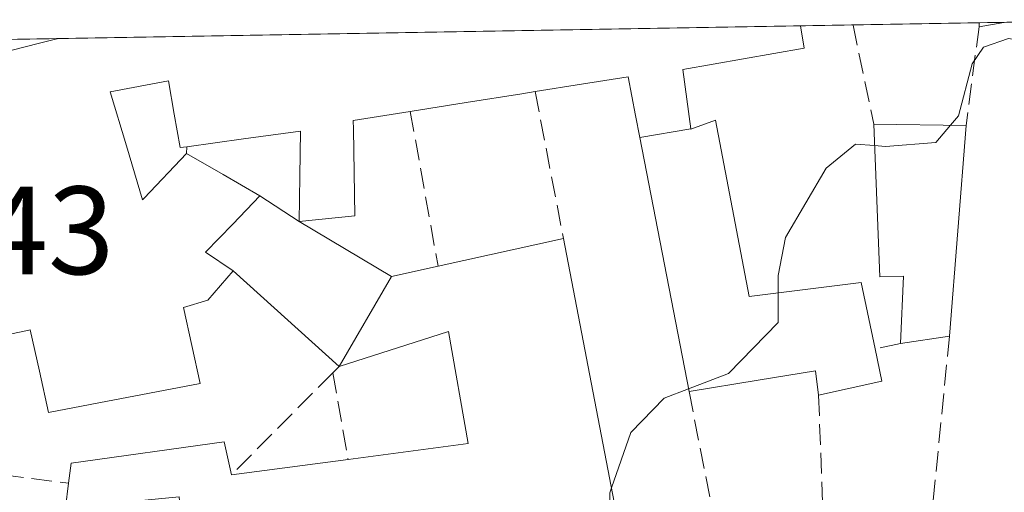
# Model space of a CAD drawing. Units: metres. Extents: x 618349 to 621820, y 4690108 to 4692480.
# Drawn here: x 619280 to 619359, y 4692401 to 4692439 of the extents above; entities that cross this region are included whole.
import ezdxf

# ---------------------------------------------------------------- set-up
doc = ezdxf.new("R2010")
doc.units = ezdxf.units.M
doc.header["$MEASUREMENT"] = 0
doc.linetypes.add('DGN Style 3', pattern=[2.307223458686699, 1.648016756204785, -0.6592067024819142])
for name, color, linetype, lineweight in [('Comarca CxS', 21, 'Continuous', 0), ('Comunidad Autónoma CxS', 142, 'Continuous', 0), ('Curva de nivel normal', 30, 'Continuous', 0), ('Edificación Cxs', 1, 'Continuous', 13), ('Municipio CxS', 4, 'Continuous', 0), ('Muro lineal', 1, 'DGN Style 3', 13), ('Núcleo urbano CxS', 7, 'Continuous', 0), ('Provincia CxS', 1, 'Continuous', 0), ('Rótulo de punto de cota en terreno', 7, 'Continuous', 0)]:
    doc.layers.add(name, color=color, linetype=linetype, lineweight=lineweight)
doc.styles.add('Style-Arial', font='txt')

msp = doc.modelspace()

# ---------------------------------------------------------------- linework, layer by layer
at = {"layer": 'Comarca CxS', "color": 21, "linetype": 'Continuous', "lineweight": 0, "flags": 128}
msp.add_lwpolyline([(621819.5400009091, 4690167.209983091), (618387.9400008827, 4690108.339983091), (618383.5614999996, 4690367.2413), (618379.8310000009, 4690587.828699999), (618364.7380999991, 4691480.278000002), (618362.9908980065, 4691583.589620027), (618361.8249999994, 4691652.531500001), (618348.8200008847, 4692421.519983067), (621065.2096000004, 4692468.143700001), (621210.0863999998, 4692470.630399999), (621653.7419000008, 4692478.245200001), (621779.2900009102, 4692480.399983065), (621780.2237999996, 4692426.732899998), (621786.5153146641, 4692065.157162569), (621812.5811999993, 4690567.138499999), (621812.7972000008, 4690554.720000001)], close=True, dxfattribs=at)
at = {"layer": 'Comunidad Autónoma CxS', "color": 142, "linetype": 'Continuous', "lineweight": 0, "flags": 128}
msp.add_lwpolyline([(621819.5400009091, 4690167.209983091), (618387.9400008827, 4690108.339983091), (618383.5614999996, 4690367.2413), (618379.8310000009, 4690587.828699999), (618364.7380999991, 4691480.278000002), (618362.9908980065, 4691583.589620027), (618361.8249999994, 4691652.531500001), (618348.8200008847, 4692421.519983067), (621065.2096000004, 4692468.143700001), (621210.0863999998, 4692470.630399999), (621653.7419000008, 4692478.245200001), (621779.2900009102, 4692480.399983065), (621780.2237999996, 4692426.732899998), (621786.5153146641, 4692065.157162569), (621812.5811999993, 4690567.138499999), (621812.7972000008, 4690554.720000001)], close=True, dxfattribs=at)
at = {"layer": 'Curva de nivel normal', "color": 30, "linetype": 'Continuous', "lineweight": 0, "elevation": 340, "flags": 128}
for points in [[(619354.4874, 4692430.638599999), (619355.1299999999, 4692431.390100001), (619356.2100000001, 4692435.530099999), (619357.1100000005, 4692436.870100001), (619359.1200000001, 4692437.5601), (619370.4699999997, 4692435.690099999), (619370.8846000005, 4692435.283)], [(619348.4073999999, 4692429.019500001), (619349.2800000003, 4692428.950099999), (619353.2999999998, 4692429.2501), (619354.4874, 4692430.638599999)], [(619340.7073999997, 4692417.264599999), (619340.7000000002, 4692418.6501), (619341.29, 4692421.690099999), (619344.54, 4692427.220100001), (619346.8899999997, 4692429.140100001), (619348.4073999999, 4692429.019500001)], [(619333.5505999997, 4692409.593), (619336.7300000006, 4692410.8201), (619340.7199999997, 4692414.9001), (619340.7073999997, 4692417.264599999)], [(619327.3909, 4692401.694300001), (619328.9299999997, 4692406.110099999), (619331.5999999996, 4692408.840100001), (619333.5505999997, 4692409.593)], [(619328.5782000005, 4692392.9981), (619327.2699999996, 4692396.9801), (619327.25, 4692401.290100001), (619327.3909, 4692401.694300001)]]:
    msp.add_lwpolyline(points, dxfattribs=at)
at = {"layer": 'Edificación Cxs', "color": 1, "linetype": 'Continuous', "lineweight": 13, "extrusion": (0.01069777140225179, 0.0001839143260749759, 0.999942760293081), "elevation": 7832.898158811239, "flags": 128}
msp.add_lwpolyline([(619317.636878777, 4692437.458877441), (619319.6553943509, 4692437.493577441)], dxfattribs=at)
at = {"layer": 'Edificación Cxs', "color": 1, "linetype": 'Continuous', "lineweight": 13, "extrusion": (-0.1056334768689202, -0.01804793071959322, 0.9942413392940992), "elevation": -149771.6599259282, "flags": 128}
msp.add_lwpolyline([(-4521105.224653301, 1392754.012447671), (-4521105.2246533, 1392751.981918242)], dxfattribs=at)
at = {"layer": 'Edificación Cxs', "color": 1, "linetype": 'Continuous', "lineweight": 13, "extrusion": (0, -0.6126513029965815, 0.7903533266435911), "elevation": -2874556.738221127, "flags": 128}
msp.add_lwpolyline([(619356.7600999998, 3708895.098018744), (619356.7600999998, 3708895.490248384)], dxfattribs=at)
at = {"layer": 'Edificación Cxs', "color": 1, "linetype": 'Continuous', "lineweight": 13, "extrusion": (-0.03767237750319221, -0.0062345151605405, 0.999270695454425), "elevation": -52243.89738571054, "flags": 128}
msp.add_lwpolyline([(-4528347.136163209, 1376201.515248078), (-4528347.136163209, 1376201.486440787)], dxfattribs=at)
at = {"layer": 'Edificación Cxs', "color": 1, "linetype": 'Continuous', "lineweight": 13, "elevation": 350.7106999999964, "flags": 128}
msp.add_lwpolyline([(619278.5601000005, 4692436.390100001), (619281.5774999997, 4692437.166099999), (619283.0701000001, 4692437.550100001), (619283.0925000003, 4692437.5557), (619342.4993000003, 4692438.5755), (619342.5000999998, 4692438.5701), (619342.7801000001, 4692436.800100001), (619337.9351000005, 4692435.9451), (619333.0900999998, 4692435.090100001), (619333.7249999996, 4692430.359800001), (619329.6529999999, 4692429.6544), (619329.3085000003, 4692431.4299), (619328.7100999998, 4692434.5101), (619325.0000999998, 4692433.920100001), (619321.2901, 4692433.3301), (619320.2197000004, 4692433.160700001), (619315.7648999998, 4692432.4553), (619311.3101000005, 4692431.7501), (619306.7600999996, 4692431.030099999), (619306.7703, 4692430.317700001), (619306.8202999998, 4692426.868899999), (619306.8701, 4692423.420100001), (619302.4403999997, 4692422.959899999), (619302.4851000002, 4692426.564999999), (619302.5301000001, 4692430.170100001), (619297.9901000002, 4692429.550100001), (619293.4501, 4692428.9301), (619292.9101, 4692428.860099999), (619292.4451000001, 4692431.52), (619291.9801000003, 4692434.1801), (619287.3400999998, 4692433.3101), (619288.6300999997, 4692429.0001), (619289.9200999998, 4692424.690099999), (619290.0484999996, 4692424.825099999), (619293.4401000004, 4692428.390100001), (619296.3601000002, 4692426.6951), (619299.2797999998, 4692425.000299999), (619297.1201, 4692422.755100001), (619294.9600999998, 4692420.5101), (619297.1700999998, 4692419.030099999), (619295.1401000004, 4692416.670100001), (619293.1901000004, 4692416.0801), (619293.8501000004, 4692413.045100001), (619294.5100999996, 4692410.0101), (619290.4700999996, 4692409.2433), (619286.4301000005, 4692408.476700001), (619282.3901000004, 4692407.710100001), (619281.6700999998, 4692411.005100001), (619280.9501, 4692414.300100001), (619280.5925000003, 4692414.2279), (619278.3997, 4692413.7851)], dxfattribs=at)
at = {"layer": 'Edificación Cxs', "color": 1, "linetype": 'Continuous', "lineweight": 13, "extrusion": (0.02603774896240976, 0.0004469301937965764, 0.9996608604333634), "elevation": 18568.42497521234, "flags": 128}
msp.add_lwpolyline([(4681118.205066911, -699477.9815874604), (4681118.205066911, -699537.4172952393)], dxfattribs=at)
at = {"layer": 'Edificación Cxs', "color": 1, "linetype": 'Continuous', "lineweight": 13, "extrusion": (0.2490454363131555, -0.9684917816004358, 0.0001990577903530866), "elevation": -4390357.511438278, "flags": 128}
msp.add_lwpolyline([(1768396.099157852, 1220.042889250783), (1768399.214744273, 1220.444389258745), (1768400.755948585, 1220.551189291583), (1768400.779037456, 1220.547689260794)], dxfattribs=at)
at = {"layer": 'Edificación Cxs', "color": 1, "linetype": 'Continuous', "lineweight": 13, "flags": 128}
for points, elevation in [([(619302.4403999997, 4692422.959899999), (619299.2797999998, 4692425.000299999), (619296.3601000002, 4692426.6951), (619293.4401000004, 4692428.390100001), (619290.0484999996, 4692424.825099999), (619289.9200999998, 4692424.690099999), (619288.6300999997, 4692429.0001), (619287.3400999998, 4692433.3101), (619291.9801000003, 4692434.1801), (619292.4451000001, 4692431.52), (619292.9101, 4692428.860099999), (619293.4501, 4692428.9301), (619297.9901000002, 4692429.550100001), (619302.5301000001, 4692430.170100001), (619302.4851000002, 4692426.564999999)], 349.0019000000029), ([(619329.6529999999, 4692429.6544), (619333.7249999996, 4692430.359800001), (619333.7301000003, 4692430.3201), (619335.6901000004, 4692431.050100001), (619338.3901000004, 4692416.9801), (619347.3501000004, 4692418.0801), (619348.4600999998, 4692412.780099999), (619349.0000999998, 4692410.210100001), (619343.9401000004, 4692409.090100001), (619343.6901000004, 4692411.030099999), (619339.1054999996, 4692410.285700001), (619333.5900999998, 4692409.390100001)], 345.1394), ([(619355.7301000003, 4692430.620100001), (619354.3901000004, 4692413.8101), (619350.4801000003, 4692413.220100001), (619350.7100999998, 4692418.600099999), (619348.8201000001, 4692418.550100001), (619348.3400999998, 4692430.7301)], 342.0647000000026), ([(619302.4403999997, 4692422.959899999), (619309.8101000005, 4692418.5601), (619305.6201, 4692411.390100001), (619297.1700999998, 4692419.030099999), (619294.9600999998, 4692420.5101), (619297.1201, 4692422.755100001), (619299.2797999998, 4692425.000299999)], 348.1005000000004), ([(619323.5500999996, 4692421.600099999), (619329.0800999999, 4692392.940099999), (619318.2600999996, 4692394.190099999), (619298.2100999998, 4692392.2501), (619298.0500999996, 4692393.920100001), (619293.5900999998, 4692393.4801), (619292.8501000004, 4692400.9801), (619283.7600999996, 4692400.100099999), (619284.0100999996, 4692402.0601), (619284.2001, 4692403.670100001), (619296.4401000004, 4692405.370100001), (619297.0301000001, 4692402.7401), (619306.3400999998, 4692403.960100001), (619315.9401000004, 4692405.2301), (619314.3701, 4692414.1801), (619305.6201, 4692411.390100001), (619309.8101000005, 4692418.5601), (619313.5301000001, 4692419.390100001)], 346.4329)]:
    msp.add_lwpolyline(points, close=True, dxfattribs=dict(at, elevation=elevation))
at = {"layer": 'Edificación Cxs', "color": 1, "linetype": 'Continuous', "lineweight": 13, "extrusion": (-0.156363877608021, 0.9876995040279689, 0.0001658984271204762), "elevation": 4537874.651922388, "flags": 128}
msp.add_lwpolyline([(-1345430.420491949, -406.3252728120517), (-1345429.336770345, -406.188472823165), (-1345424.826467452, -405.7355728039399), (-1345420.316195833, -406.0014728075975)], dxfattribs=at)
at = {"layer": 'Edificación Cxs', "color": 1, "linetype": 'Continuous', "lineweight": 13, "extrusion": (-0.07510209451348522, 0.001117893144593418, 0.9971752231752476), "elevation": -40928.327989622, "flags": 128}
msp.add_lwpolyline([(-4701128.949132598, 547914.3320738575), (-4701128.949132598, 547921.7438290409)], dxfattribs=at)
at = {"layer": 'Edificación Cxs', "color": 1, "linetype": 'Continuous', "lineweight": 13, "extrusion": (-0.006642933003411943, -0.08333410731370916, 0.9964995223277026), "elevation": -394813.1379416049, "flags": 128}
msp.add_lwpolyline([(244525.5019809385, 4710290.503435527), (244525.5019809384, 4710273.580874369)], dxfattribs=at)
at = {"layer": 'Edificación Cxs', "color": 1, "linetype": 'Continuous', "lineweight": 13, "extrusion": (0.002190679503359662, -0.001307868360424578, 0.9999967451965359), "elevation": -4435.088385191604, "flags": 128}
msp.add_lwpolyline([(619300.1976329419, 4692421.172829249), (619307.5676632333, 4692416.772825484)], dxfattribs=at)
at = {"layer": 'Edificación Cxs', "color": 1, "linetype": 'Continuous', "lineweight": 13, "extrusion": (0.2385881954531741, 0.05262274566991521, 0.9696940340275162), "elevation": 395023.8673121695, "flags": 128}
msp.add_lwpolyline([(4448898.195223033, -1566400.361746571), (4448898.195223034, -1566410.943252894)], dxfattribs=at)
at = {"layer": 'Edificación Cxs', "color": 1, "linetype": 'Continuous', "lineweight": 13, "extrusion": (0.005260702788679356, -0.02726432946035261, 0.9996144163352421), "elevation": -124334.9221466506, "flags": 128}
msp.add_lwpolyline([(1497120.443237538, 4488379.825273532), (1497120.443237538, 4488350.625378042)], dxfattribs=at)
at = {"layer": 'Edificación Cxs', "color": 1, "linetype": 'Continuous', "lineweight": 13, "extrusion": (-0.04540314758597085, -0.01013027218653063, 0.9989173798541666), "elevation": -75309.19653174271, "flags": 128}
msp.add_lwpolyline([(-4444944.332827324, 1624541.506472481), (-4444944.332827324, 1624545.32207286)], dxfattribs=at)
at = {"layer": 'Edificación Cxs', "color": 1, "linetype": 'Continuous', "lineweight": 13, "extrusion": (0.1443202337740002, -0.1304859864838175, 0.9808899415606028), "elevation": -522577.1106766143, "flags": 128}
msp.add_lwpolyline([(3896007.955390301, 2636342.048946056), (3896007.9553903, 2636353.66264022)], dxfattribs=at)
at = {"layer": 'Edificación Cxs', "color": 1, "linetype": 'Continuous', "lineweight": 13, "extrusion": (-0.01141909994432664, -0.01954056004362584, 0.9997438525290582), "elevation": -98419.26648132458, "flags": 128}
msp.add_lwpolyline([(-1832831.785298917, 4362725.982462244), (-1832831.785298917, 4362717.675817675)], dxfattribs=at)
msp.add_lwpolyline([(-1832831.785298917, 4362725.982462244), (-1832831.785298917, 4362717.675817675)], dxfattribs=at)
at = {"layer": 'Edificación Cxs', "color": 1, "linetype": 'Continuous', "lineweight": 13, "extrusion": (0.2686209629275079, 0.0405335979331004, 0.9623927502399923), "elevation": 356899.6818191016, "flags": 128}
msp.add_lwpolyline([(4547476.112584004, -1263103.70290356), (4547476.112584004, -1263099.594119988)], dxfattribs=at)
at = {"layer": 'Edificación Cxs', "color": 1, "linetype": 'Continuous', "lineweight": 13, "extrusion": (0.06733826324079782, -0.2324944346708984, 0.9702638281162358), "elevation": -1048922.059955897, "flags": 128}
msp.add_lwpolyline([(1900327.966818951, 4206048.794484435), (1900327.770527351, 4206046.095453036), (1900322.598696126, 4206046.437531407)], dxfattribs=at)
at = {"layer": 'Edificación Cxs', "color": 1, "linetype": 'Continuous', "lineweight": 13, "extrusion": (0.0970723431369472, 0.01272054336261959, 0.9951960349471166), "elevation": 120151.2949883318, "flags": 128}
msp.add_lwpolyline([(4572159.473980276, -1217823.393439888), (4572159.473980277, -1217832.82836022)], dxfattribs=at)
at = {"layer": 'Edificación Cxs', "color": 1, "linetype": 'Continuous', "lineweight": 13, "extrusion": (-0.03138891430297304, -0.2460890882311, 0.9687388175935073), "elevation": -1173852.440121657, "flags": 128}
msp.add_lwpolyline([(20596.47067434038, 4585169.291150057), (20596.4706743405, 4585171.330791202)], dxfattribs=at)
at = {"layer": 'Edificación Cxs', "color": 1, "linetype": 'Continuous', "lineweight": 13}
for points in [[(619342.4993000003, 4692438.575400001, 345.0650000000023), (619342.5000999998, 4692438.5701, 345.0622000000003), (619342.7801000001, 4692436.800100001, 343.8800000000047), (619337.9351000005, 4692435.9451, 344.9499999999971), (619333.0900999998, 4692435.090100001, 346.1913999999961)], [(619333.0900999998, 4692435.090100001, 346.1913999999961), (619333.7247000001, 4692430.3597, 345.1040999999968), (619333.7301000003, 4692430.3201, 345.1095999999961), (619335.6901000004, 4692431.050100001, 343.6435000000056), (619338.3901000004, 4692416.9801, 345.1394), (619347.3501000004, 4692418.0801, 341.8950999999943), (619348.4600999998, 4692412.780099999, 342.1202999999951)], [(619293.4401000004, 4692428.390100001, 347.4472999999998), (619290.0484999996, 4692424.825099999, 348.9536999999983), (619289.9200999998, 4692424.690099999, 349.0019000000029), (619288.6300999997, 4692429.0001, 348.9018999999971), (619287.3400999998, 4692433.3101, 348.027900000001), (619291.9801000003, 4692434.1801, 347.1536999999953), (619292.4451000001, 4692431.52, 347.1610999999975), (619292.9101, 4692428.860099999, 347.4446999999927), (619293.4501, 4692428.9301, 347.422000000006)], [(619293.4401000004, 4692428.390100001, 347.4472999999998), (619290.0484999996, 4692424.825099999, 348.9536999999983), (619289.9200999998, 4692424.690099999, 349.0019000000029), (619288.6300999997, 4692429.0001, 348.9018999999971), (619287.3400999998, 4692433.3101, 348.027900000001), (619291.9801000003, 4692434.1801, 347.1536999999953), (619292.4451000001, 4692431.52, 347.1610999999975), (619292.9101, 4692428.860099999, 347.4446999999927), (619293.4501, 4692428.9301, 347.422000000006)], [(619333.5900999998, 4692409.390100001, 342.6999000000069), (619329.6533000004, 4692429.6545, 344.3801999999997), (619329.3085000003, 4692431.4299, 344.4377999999998), (619328.7100999998, 4692434.5101, 346.141300000003), (619325.0000999998, 4692433.920100001, 346.1214999999939), (619321.2901, 4692433.3301, 346.5010000000038)], [(619311.3101000005, 4692431.7501, 346.8248000000021), (619306.7600999996, 4692431.030099999, 346.5620999999956), (619306.7703, 4692430.317700001, 346.260500000004), (619306.8202999998, 4692426.868899999, 344.9418000000005), (619306.8701, 4692423.420100001, 344.2875000000058), (619302.4401000004, 4692422.960100001, 345.2911000000022)], [(619293.4501, 4692428.9301, 347.422000000006), (619297.9901000002, 4692429.550100001, 347.4311000000016), (619302.5301000001, 4692430.170100001, 347.3196999999927), (619302.4851000002, 4692426.564999999, 346.3125), (619302.4401000004, 4692422.960100001, 345.2911000000022)], [(619293.4501, 4692428.9301, 347.422000000006), (619297.9901000002, 4692429.550100001, 347.4311000000016), (619302.5301000001, 4692430.170100001, 347.3196999999927), (619302.4851000002, 4692426.564999999, 346.3125), (619302.4401000004, 4692422.960100001, 345.2911000000022)], [(619350.4801000003, 4692413.220100001, 341.6159000000043), (619350.7100999998, 4692418.600099999, 342.0647000000026), (619348.8201000001, 4692418.550100001, 341.899900000004), (619348.3400999998, 4692430.7301, 341.3576999999932)], [(619297.1700999998, 4692419.030099999, 347.3408000000054), (619294.9600999998, 4692420.5101, 348.1005000000005), (619297.1201, 4692422.755100001, 346.9646999999969), (619299.2801000001, 4692425.0001, 346.5071999999927), (619296.3601000002, 4692426.6951, 347.1107000000048), (619293.4401000004, 4692428.390100001, 347.4472999999998)], [(619297.1700999998, 4692419.030099999, 347.3408000000054), (619294.9600999998, 4692420.5101, 348.1005000000005), (619297.1201, 4692422.755100001, 346.9646999999969), (619299.2801000001, 4692425.0001, 346.5071999999927), (619296.3601000002, 4692426.6951, 347.1107000000048), (619293.4401000004, 4692428.390100001, 347.4472999999998)], [(619297.1700999998, 4692419.030099999, 347.3408000000054), (619295.1401000004, 4692416.670100001, 348.3125), (619293.1901000004, 4692416.0801, 349.3831000000064), (619293.8501000004, 4692413.045100001, 349.0249999999942), (619294.5100999996, 4692410.0101, 346.9649000000064), (619290.4700999996, 4692409.2433, 347.8852999999945), (619286.4301000005, 4692408.476700001, 347.656799999997), (619282.3901000004, 4692407.710100001, 346.4983000000066), (619281.6700999998, 4692411.005100001, 348.6016999999993), (619280.9501, 4692414.300100001, 349.6010999999999), (619280.5925000003, 4692414.2279, 349.5681999999942), (619278.3997, 4692413.7851, 349.2189999999973), (619277.1145000001, 4692413.525699999, 349.0372999999963), (619273.5481000004, 4692412.8059, 349.2970999999961), (619269.9817000004, 4692412.085899999, 348.6984999999986), (619265.9901000002, 4692411.280099999, 347.7430000000023), (619264.4600999998, 4692415.850099999, 350.710699999996), (619263.7043000003, 4692415.631300001, 350.4896000000008), (619259.8929000003, 4692414.5275, 349.6592999999993), (619256.0815000003, 4692413.423699999, 348.8752999999998), (619252.2701000003, 4692412.3201, 347.9775999999983)], [(619306.3400999998, 4692403.960100001, 345.5092000000004), (619315.9401000004, 4692405.2301, 345.7704999999987), (619314.3701, 4692414.1801, 345.7488000000012), (619305.6201, 4692411.390100001, 345.0812000000006)], [(619343.9401000004, 4692409.090100001, 341.5497999999934), (619343.6901000004, 4692411.030099999, 342.3619999999937), (619339.1054999996, 4692410.285700001, 343.3723000000027), (619333.5900999998, 4692409.390100001, 342.6999000000069)], [(619284.0100999996, 4692402.0601, 345.9726999999984), (619284.2001, 4692403.670100001, 346.2087000000029), (619296.4401000004, 4692405.370100001, 345.6790000000037), (619297.0301000001, 4692402.7401, 346.4328999999998)]]:
    msp.add_polyline3d(points, dxfattribs=at)
msp.add_3dface([(619358.7500999998, 4692438.850099999, 344.1741000000038), (619356.7600999996, 4692438.5101, 344.1741000000038), (619356.7600999996, 4692438.8201, 344.1741000000038), (619358.7785, 4692438.854900001, 344.1741000000038)], dxfattribs=at)
at = {"layer": 'Municipio CxS', "color": 4, "linetype": 'Continuous', "lineweight": 0, "flags": 128}
msp.add_lwpolyline([(618348.8200008847, 4692421.519983067), (621065.2096000004, 4692468.143700001)], dxfattribs=at)
at = {"layer": 'Muro lineal', "color": 1, "linetype": 'DGN Style 3', "lineweight": 13, "extrusion": (0.9807780504885737, 0.1810696400864683, 0.07272001869354683), "elevation": 1457124.824544828, "flags": 128}
msp.add_lwpolyline([(4502015.505748695, -105898.7355508973), (4502015.49824322, -105898.7416670906), (4502007.421951797, -105901.1712997994)], dxfattribs=at)
at = {"layer": 'Muro lineal', "color": 1, "linetype": 'DGN Style 3', "lineweight": 13, "extrusion": (-0.03184287382962959, -0.2439225967281796, 0.9692717875764527), "elevation": -1163980.520209161, "flags": 128}
msp.add_lwpolyline([(6725.340301283068, 4587775.736019903), (6725.340301283068, 4587767.526819191)], dxfattribs=at)
at = {"layer": 'Muro lineal', "color": 1, "linetype": 'DGN Style 3', "lineweight": 13, "extrusion": (0.0551392143444956, -0.2861871612322479, 0.956585895666092), "elevation": -1308433.826680535, "flags": 128}
msp.add_lwpolyline([(1495893.16685964, 4295671.553134413), (1495893.16685964, 4295659.065252761)], dxfattribs=at)
at = {"layer": 'Muro lineal', "color": 1, "linetype": 'DGN Style 3', "lineweight": 13, "extrusion": (0.01928448456416556, -0.1073676708239151, 0.9940323394723846), "elevation": -491527.613041057, "flags": 128}
msp.add_lwpolyline([(1439098.075075953, 4482171.313591508), (1439098.075075953, 4482158.680414569)], dxfattribs=at)
at = {"layer": 'Muro lineal', "color": 1, "linetype": 'DGN Style 3', "lineweight": 13, "extrusion": (0.000866379381862048, 0.04678448782686653, 0.9989046306257392), "elevation": 220416.4686797698, "flags": 128}
msp.add_lwpolyline([(-532305.3549212705, -4697923.089146429), (-532305.3549212704, -4697922.548461596)], dxfattribs=at)
at = {"layer": 'Muro lineal', "color": 1, "linetype": 'DGN Style 3', "lineweight": 13, "extrusion": (0.001997889888185972, 0.02033281080490981, 0.9997912708364515), "elevation": 96987.79272007609, "flags": 128}
msp.add_lwpolyline([(-157521.998165886, -4729495.48364839), (-157521.998165886, -4729477.584141789)], dxfattribs=at)
at = {"layer": 'Muro lineal', "color": 1, "linetype": 'DGN Style 3', "lineweight": 13, "extrusion": (0.2315985675827875, 0.05044721290384294, 0.9715025384443602), "elevation": 380491.7334840867, "flags": 128}
msp.add_lwpolyline([(4453088.053483913, -1558066.041841592), (4453088.053483913, -1558063.913833283)], dxfattribs=at)
at = {"layer": 'Muro lineal', "color": 1, "linetype": 'DGN Style 3', "lineweight": 13, "extrusion": (-0.1534030306142853, -0.156471091226571, 0.9756968319148724), "elevation": -828893.3950591438, "flags": 128}
msp.add_lwpolyline([(-2842793.740069809, 3692387.26505711), (-2842793.740069809, 3692386.533054268)], dxfattribs=at)
at = {"layer": 'Muro lineal', "color": 1, "linetype": 'DGN Style 3', "lineweight": 13, "extrusion": (0.09208322877794972, 0.09265234639560403, 0.9914314003929959), "elevation": 492132.4586628191, "flags": 128}
msp.add_lwpolyline([(2868536.079124313, -3732501.2021868), (2868536.079124313, -3732489.626602736)], dxfattribs=at)
at = {"layer": 'Muro lineal', "color": 1, "linetype": 'DGN Style 3', "lineweight": 13, "extrusion": (-0.01448804642673172, 0.08217809941693256, 0.9965123463795909), "elevation": 376984.6043133555, "flags": 128}
msp.add_lwpolyline([(-1424609.503655178, -4497847.172663756), (-1424609.503655178, -4497840.121350789)], dxfattribs=at)
at = {"layer": 'Muro lineal', "color": 1, "linetype": 'DGN Style 3', "lineweight": 13, "extrusion": (0.01904621820271234, -0.09725611994974084, 0.9950771270130253), "elevation": -444228.5549676224, "flags": 128}
msp.add_lwpolyline([(1509599.331121744, 4463860.543072128), (1509599.331121744, 4463842.345941816)], dxfattribs=at)
at = {"layer": 'Muro lineal', "color": 1, "linetype": 'DGN Style 3', "lineweight": 13, "extrusion": (0.003332799712096924, -0.093019932272449, 0.9956586687445192), "elevation": -434083.3594312938, "flags": 128}
msp.add_lwpolyline([(786962.734884806, 4646993.80165451), (786962.734884806, 4646975.008066496)], dxfattribs=at)
at = {"layer": 'Muro lineal', "color": 1, "linetype": 'DGN Style 3', "lineweight": 13, "extrusion": (0.1208772176381506, -0.01518305093885207, 0.9925513453823169), "elevation": 3955.744233462159, "flags": 128}
msp.add_lwpolyline([(4732998.053049333, -29373.80789074046), (4732998.053049333, -29388.44011076144)], dxfattribs=at)
at = {"layer": 'Núcleo urbano CxS', "color": 7, "linetype": 'Continuous', "lineweight": 0, "extrusion": (-0.02250848303122193, -0.0003863339598205632, 0.9997465773573345), "elevation": -15413.08581894852, "flags": 128}
msp.add_lwpolyline([(-4681118.746948786, 699614.6238701483), (-4681118.746948786, 699624.6897030538)], dxfattribs=at)
at = {"layer": 'Núcleo urbano CxS', "color": 7, "linetype": 'Continuous', "lineweight": 0, "extrusion": (0.071535003430146, 0.001229818010866926, 0.9974373317817563), "elevation": 50416.29091215627, "flags": 128}
msp.add_lwpolyline([(4681099.220688859, -698106.923306682), (4681099.22068886, -698108.9471914839)], dxfattribs=at)
at = {"layer": 'Núcleo urbano CxS', "color": 7, "linetype": 'Continuous', "lineweight": 0, "extrusion": (0.04889111429685817, 0.000839201392530943, 0.9988037618490603), "elevation": 34558.38533394536, "flags": 128}
msp.add_lwpolyline([(4681118.205066913, -698870.4808161199), (4681118.205066912, -698929.9675271718)], dxfattribs=at)
at = {"layer": 'Núcleo urbano CxS', "color": 7, "linetype": 'Continuous', "lineweight": 0, "extrusion": (0.03409729776188485, 0.0005846642978869639, 0.9994183470664305), "elevation": 24201.75564024077, "flags": 128}
msp.add_lwpolyline([(4681130.630448982, -699282.0082123895), (4681130.630448982, -699286.2102737754)], dxfattribs=at)
at = {"layer": 'Núcleo urbano CxS', "color": 7, "linetype": 'Continuous', "lineweight": 0, "extrusion": (0.04269070132921318, 0.0007329705060250833, 0.9990880675767563), "elevation": 30220.19026154397, "flags": 128}
msp.add_lwpolyline([(4681114.971253129, -699086.5251680866), (4681114.971253129, -699093.1602957376)], dxfattribs=at)
at = {"layer": 'Núcleo urbano CxS', "color": 7, "linetype": 'Continuous', "lineweight": 0}
msp.add_polyline3d([(619232.7023, 4692196.994100001, 335.0212000000029), (619202.0192999998, 4692224.556100001, 338.5705000000016), (619201.4994999999, 4692225.0229, 338.6211000000039), (619176.9769000001, 4692283.5261, 341.0549000000028), (619174.3230999997, 4692311.509500001, 342.1778000000049), (619172.1973000001, 4692356.3521, 342.9236999999994), (619171.7877000002, 4692363.893100001, 343.184500000003), (619169.4118999997, 4692383.451500001, 343.9609000000055), (619169.1419000002, 4692393.9495, 344.2409000000043), (619194.3891000003, 4692407.969699999, 345.0442999999942), (619215.2380999997, 4692419.9791, 345.1731), (619226.1621000003, 4692425.311899999, 345.0219999999972), (619237.9177000001, 4692429.071900001, 344.8209000000061), (619253.0478999997, 4692433.880700001, 344.4498000000021), (619253.2648999998, 4692433.9463, 344.4425000000047), (619265.3811999997, 4692437.251700001, 343.9758000000002), (619390.9139, 4692439.406300001, 337.8782999999967)], dxfattribs=at)
at = {"layer": 'Provincia CxS', "color": 1, "linetype": 'Continuous', "lineweight": 0, "flags": 128}
msp.add_lwpolyline([(621819.5400009091, 4690167.209983091), (618387.9400008827, 4690108.339983091), (618383.5614999996, 4690367.2413), (618379.8310000009, 4690587.828699999), (618364.7380999991, 4691480.278000002), (618362.9908980065, 4691583.589620027), (618361.8249999994, 4691652.531500001), (618348.8200008847, 4692421.519983067), (621065.2096000004, 4692468.143700001), (621210.0863999998, 4692470.630399999), (621653.7419000008, 4692478.245200001), (621779.2900009102, 4692480.399983065), (621780.2237999996, 4692426.732899998), (621786.5153146641, 4692065.157162569), (621812.5811999993, 4690567.138499999), (621812.7972000008, 4690554.720000001)], close=True, dxfattribs=at)

# ---------------------------------------------------------------- texts
at = {"layer": 'Rótulo de punto de cota en terreno', "color": 7, "linetype": 'Continuous', "lineweight": 0, "style": 'Style-Arial'}
msp.add_text('344,43', height=7.000000000000002, dxfattribs=at).set_placement((619258.5077999998, 4692418.747099999))

doc.saveas('drawing.dxf')
